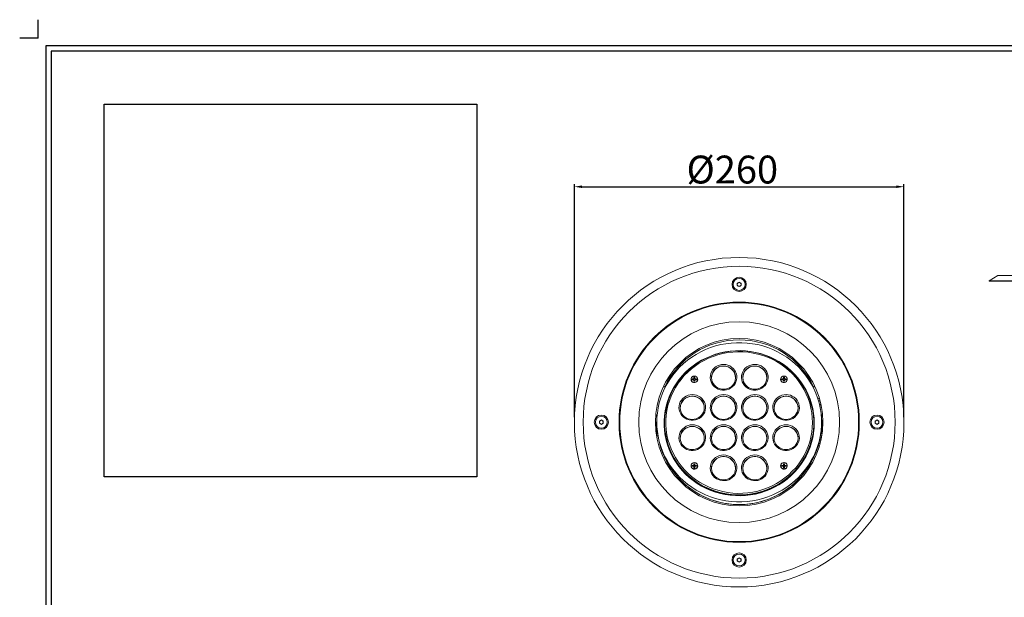
# Model space of a CAD drawing. Units: millimetres. Extents: x 59 to 1461, y 46 to 865.
# Drawn here: x 59 to 835, y 409 to 865 of the extents above; entities that cross this region are included whole.
import ezdxf

# ---------------------------------------------------------------- set-up
doc = ezdxf.new("R2010")
doc.units = ezdxf.units.MM
doc.header["$PDSIZE"] = 5
doc.layers.add('10', color=7, linetype='Continuous')
doc.layers.add('치수선', color=7, linetype='Continuous')
doc.dimstyles.new('201-250', dxfattribs={"dimtxt": 22, "dimasz": 6, "dimexe": 2, "dimexo": 4, "dimgap": 2, "dimtad": 1, "dimdec": 1, "dimdsep": 46, "dimtxsty": 'Standard', "dimcen": 2.5, "dimclrd": 5, "dimclre": 5, "dimclrt": 5, "dimadec": 0, "dimazin": 0, "dimtfac": 1, "dimtdec": 1, "dimtmove": 0, "dimatfit": 3, "dimfxl": 1, "dimarcsym": 0})

# ---------------------------------------------------------------- blocks, each defined once
blk = doc.blocks.new('*D206')
at = {"layer": '10', "color": 5, "lineweight": -2, "transparency": 16777216}
for p, q in [((496.26, 551.19), (496.26, 735)), ((502.26, 733), (750.26, 733)), ((756.26, 551.19), (756.26, 735))]:
    blk.add_line(p, q, dxfattribs=at)
at = {"layer": '10', "color": 5, "transparency": 16777216}
for points in [[(502.26, 734), (502.26, 732), (496.26, 733)], [(750.26, 734), (750.26, 732), (756.26, 733)]]:
    blk.add_solid(points, dxfattribs=at)
at = {"layer": 'Defpoints', "color": 0, "transparency": 16777216}
for p in [(756.26, 733), (496.26, 547.19), (756.26, 547.19)]:
    blk.add_point(p, dxfattribs=at)
at = {"layer": '10', "color": 5, "transparency": 16777216, "insert": (620.84, 757.56), "char_height": 22, "attachment_point": 2}
blk.add_mtext('%%c260', dxfattribs=at)

msp = doc.modelspace()

# ---------------------------------------------------------------- linework, layer by layer
at = {"color": 7, "linetype": 'Continuous', "lineweight": 15}
for p, q in [((830.41, 662.85), (823.49, 658.85)), ((830.41, 662.85), (1076.56, 662.85)), ((624.76, 656.8), (626.26, 657.67)), ((624.76, 655.07), (624.76, 656.8)), ((626.26, 654.2), (624.76, 655.07)), ((626.26, 657.67), (627.76, 656.8)), ((627.76, 655.07), (626.26, 654.2)), ((627.76, 656.8), (627.76, 655.07)), ((823.49, 658.85), (823.49, 658.35)), ((1083.49, 658.85), (823.49, 658.85)), ((1083.49, 658.35), (823.49, 658.35)), ((567.6, 575.19), (566.49, 575.19)), ((588.3, 581.05), (588.3, 581.04)), ((589.3, 580.74), (589.3, 581.36)), ((589.3, 581.36), (590.28, 581.36)), ((589.78, 581.15), (589.3, 581.36)), ((590.28, 580.74), (589.3, 580.74)), ((589.78, 580.74), (589.78, 581.15)), ((589.78, 581.15), (590.28, 581.15)), ((590.58, 582.6), (591.22, 582.6)), ((590.58, 581.65), (590.58, 582.6)), ((590.58, 581.92), (591.22, 581.92)), ((590.58, 581.65), (590.58, 581.44)), ((590.58, 579.51), (590.58, 580.45)), ((591.22, 579.75), (590.58, 579.75)), ((591.22, 579.51), (590.58, 579.51)), ((591.22, 582.6), (591.22, 581.65)), ((591.22, 581.44), (591.22, 581.65)), ((591.22, 580.45), (591.22, 579.51)), ((591.52, 581.36), (592.5, 581.36)), ((591.52, 581.15), (592.03, 581.15)), ((592.5, 580.74), (591.52, 580.74)), ((592.03, 581.15), (592.5, 581.36)), ((592.03, 581.15), (592.03, 580.74)), ((592.5, 581.36), (592.5, 580.74)), ((593.5, 581.04), (593.5, 581.05)), ((659.01, 581.05), (659.01, 581.04)), ((660.01, 580.74), (660.01, 581.36)), ((660.01, 581.36), (660.99, 581.36)), ((660.49, 581.15), (660.01, 581.36)), ((660.99, 580.74), (660.01, 580.74)), ((660.49, 580.74), (660.49, 581.15)), ((660.49, 581.15), (660.99, 581.15)), ((661.29, 582.6), (661.93, 582.6)), ((661.29, 581.65), (661.29, 582.6)), ((661.29, 581.92), (661.93, 581.92)), ((661.29, 581.65), (661.29, 581.44)), ((661.29, 579.51), (661.29, 580.45)), ((661.93, 579.75), (661.29, 579.75)), ((661.93, 579.51), (661.29, 579.51)), ((661.93, 582.6), (661.93, 581.65)), ((661.93, 581.44), (661.93, 581.65)), ((661.93, 580.45), (661.93, 579.51)), ((662.23, 581.36), (663.21, 581.36)), ((662.23, 581.15), (662.74, 581.15)), ((663.21, 580.74), (662.23, 580.74)), ((662.74, 581.15), (663.21, 581.36)), ((662.74, 581.15), (662.74, 580.74)), ((663.21, 581.36), (663.21, 580.74)), ((664.21, 581.04), (664.21, 581.05)), ((686.03, 575.19), (684.92, 575.19)), ((561.09, 552.86), (560.5, 552.86)), ((561.57, 553.32), (561.41, 551.77)), ((691.1, 551.77), (690.95, 553.32)), ((691.42, 552.86), (692.01, 552.86)), ((516.01, 548.05), (517.51, 548.92)), ((516.01, 546.32), (516.01, 548.05)), ((517.51, 545.45), (516.01, 546.32)), ((517.51, 548.92), (519.01, 548.05)), ((519.01, 546.32), (517.51, 545.45)), ((519.01, 548.05), (519.01, 546.32)), ((567.41, 546.64), (567.41, 546.51)), ((567.44, 544.77), (567.41, 543.02)), ((685.1, 546.51), (685.1, 546.64)), ((733.51, 548.05), (735.01, 548.92)), ((733.51, 546.32), (733.51, 548.05)), ((735.01, 545.45), (733.51, 546.32)), ((735.01, 548.92), (736.51, 548.05)), ((736.51, 546.32), (735.01, 545.45)), ((736.51, 548.05), (736.51, 546.32)), ((560.85, 538.37), (561.09, 538.37)), ((561.15, 536.39), (562.16, 536.39)), ((561.54, 538.27), (561.55, 538.22)), ((561.55, 538.22), (561.69, 539.94)), ((561.63, 538.22), (561.55, 538.22)), ((561.88, 538.22), (561.63, 538.22)), ((567.41, 543.02), (567.41, 542.5)), ((567.41, 542.25), (567.41, 542.01)), ((567.41, 542.01), (567.52, 538.63)), ((685.1, 542.5), (685.1, 543.02)), ((690.36, 536.39), (691.37, 536.39)), ((690.88, 538.22), (690.64, 538.22)), ((690.97, 538.22), (690.82, 539.94)), ((690.97, 538.22), (690.88, 538.22)), ((690.97, 538.22), (690.97, 538.27)), ((691.67, 538.37), (691.42, 538.37)), ((688.54, 528.57), (689.51, 528.44)), ((689.09, 530.55), (689.51, 530.49)), ((566.49, 519.19), (567.6, 519.19)), ((588.3, 512.75), (588.3, 512.74)), ((589.3, 512.44), (589.3, 513.06)), ((589.3, 513.06), (590.28, 513.06)), ((589.78, 512.85), (589.3, 513.06)), ((589.78, 512.44), (589.78, 512.85)), ((589.78, 512.85), (590.28, 512.85)), ((590.58, 514.3), (591.22, 514.3)), ((590.58, 513.35), (590.58, 514.3)), ((590.58, 513.62), (591.22, 513.62)), ((590.58, 513.35), (590.58, 513.14)), ((591.22, 514.3), (591.22, 513.35)), ((591.22, 513.14), (591.22, 513.35)), ((591.52, 513.06), (592.5, 513.06)), ((591.52, 512.85), (592.03, 512.85)), ((592.03, 512.85), (592.5, 513.06)), ((592.03, 512.85), (592.03, 512.44)), ((592.5, 513.06), (592.5, 512.44)), ((593.5, 512.74), (593.5, 512.75)), ((659.01, 512.75), (659.01, 512.74)), ((660.01, 512.44), (660.01, 513.06)), ((660.01, 513.06), (660.99, 513.06)), ((660.49, 512.85), (660.01, 513.06)), ((660.49, 512.44), (660.49, 512.85)), ((660.49, 512.85), (660.99, 512.85)), ((661.29, 514.3), (661.93, 514.3)), ((661.29, 513.35), (661.29, 514.3)), ((661.29, 513.62), (661.93, 513.62)), ((661.29, 513.35), (661.29, 513.14)), ((661.93, 514.3), (661.93, 513.35)), ((661.93, 513.14), (661.93, 513.35)), ((662.23, 513.06), (663.21, 513.06)), ((662.23, 512.85), (662.74, 512.85)), ((662.74, 512.85), (663.21, 513.06)), ((662.74, 512.85), (662.74, 512.44)), ((663.21, 513.06), (663.21, 512.44)), ((664.21, 512.74), (664.21, 512.75)), ((684.92, 519.19), (686.03, 519.19)), ((590.28, 512.44), (589.3, 512.44)), ((590.58, 511.2), (590.58, 512.15)), ((591.22, 511.45), (590.58, 511.45)), ((591.22, 511.2), (590.58, 511.2)), ((591.22, 512.15), (591.22, 511.2)), ((592.5, 512.44), (591.52, 512.44)), ((660.99, 512.44), (660.01, 512.44)), ((661.29, 511.2), (661.29, 512.15)), ((661.93, 511.45), (661.29, 511.45)), ((661.93, 511.2), (661.29, 511.2)), ((661.93, 512.15), (661.93, 511.2)), ((663.21, 512.44), (662.23, 512.44)), ((624.76, 439.3), (626.26, 440.17)), ((624.76, 437.57), (624.76, 439.3)), ((626.26, 436.71), (624.76, 437.57)), ((626.26, 440.17), (627.76, 439.3)), ((627.76, 437.57), (626.26, 436.71)), ((627.76, 439.3), (627.76, 437.57))]:
    msp.add_line(p, q, dxfattribs=at)
at = {"color": 7, "linetype": 'Continuous', "lineweight": 15, "flags": 128}
for points in [[(690.82, 554.43), (690.2, 558.44), (689.32, 562.41), (688.17, 566.32), (686.76, 570.14), (685.09, 573.87), (683.19, 577.49), (681.04, 580.98), (678.66, 584.33), (676.07, 587.52), (673.27, 590.55), (670.27, 593.39), (667.08, 596.04), (663.73, 598.49), (660.22, 600.72), (656.56, 602.73), (652.78, 604.5), (648.89, 606.04), (644.91, 607.33), (640.85, 608.37), (636.72, 609.15), (632.55, 609.68), (628.36, 609.94), (624.16, 609.94), (619.96, 609.68), (615.79, 609.15), (611.67, 608.37), (607.61, 607.33), (603.62, 606.04), (599.73, 604.5), (595.95, 602.73), (592.3, 600.72), (588.79, 598.49), (585.43, 596.04), (582.25, 593.39), (579.25, 590.55), (576.45, 587.52), (573.85, 584.33), (571.48, 580.98), (569.33, 577.49), (567.42, 573.87), (565.76, 570.14), (564.35, 566.32), (563.2, 562.41), (562.31, 558.44), (561.69, 554.43)], [(685.55, 546.41), (685.41, 550.28), (685.01, 554.12), (684.34, 557.94), (683.4, 561.7), (682.2, 565.39), (680.74, 568.99), (679.04, 572.5), (677.1, 575.88), (674.92, 579.13), (672.52, 582.22), (669.92, 585.16), (667.11, 587.92), (664.11, 590.49), (660.95, 592.86), (657.62, 595.01), (654.15, 596.95), (650.56, 598.65), (646.85, 600.12), (643.05, 601.34), (639.17, 602.31), (635.24, 603.02), (631.26, 603.48), (627.26, 603.67), (623.25, 603.61), (619.26, 603.28), (615.31, 602.69), (611.4, 601.85), (607.56, 600.76), (603.8, 599.41), (600.15, 597.83), (596.61, 596.01), (593.21, 593.96), (589.97, 591.7), (586.88, 589.23), (583.98, 586.56), (581.27, 583.71), (578.77, 580.7), (576.48, 577.52), (574.42, 574.2), (572.59, 570.76), (571.01, 567.2), (569.69, 563.55), (568.62, 559.83), (567.81, 556.04), (567.27, 552.2), (567, 548.34), (567, 544.47), (567.27, 540.61), (567.81, 536.78), (568.62, 532.99), (569.69, 529.26), (571.01, 525.61), (572.59, 522.06), (574.42, 518.61), (576.48, 515.3), (578.77, 512.12), (581.27, 509.1), (583.98, 506.26), (586.88, 503.59), (589.97, 501.12), (593.21, 498.86), (596.61, 496.81), (600.15, 494.99), (603.8, 493.4), (607.56, 492.06), (611.4, 490.97), (615.31, 490.12), (619.26, 489.54), (623.25, 489.21), (627.26, 489.15), (631.26, 489.34), (635.24, 489.8), (639.17, 490.51), (643.05, 491.48), (646.85, 492.7), (650.56, 494.17), (654.15, 495.87), (657.62, 497.81), (660.95, 499.96), (664.11, 502.33), (667.11, 504.9), (669.92, 507.66), (672.52, 510.59), (674.92, 513.69), (677.1, 516.94), (679.04, 520.32), (680.74, 523.82), (682.2, 527.43), (683.4, 531.12), (684.34, 534.88), (685.01, 538.69), (685.41, 542.54), (685.55, 546.41)], [(567.45, 544.7), (567.45, 548.58), (567.72, 552.45), (568.27, 556.29), (569.08, 560.1), (570.17, 563.83), (571.51, 567.49), (573.11, 571.05), (574.96, 574.5), (577.05, 577.81), (579.37, 580.98), (581.9, 583.99), (584.64, 586.83), (587.58, 589.48), (590.7, 591.93), (593.98, 594.17), (597.41, 596.19), (600.98, 597.97), (604.67, 599.52), (608.45, 600.82), (612.32, 601.87), (616.25, 602.66), (620.23, 603.18), (624.24, 603.45), (628.26, 603.45), (632.27, 603.19), (636.25, 602.66), (640.19, 601.87), (644.06, 600.82), (647.84, 599.52), (651.53, 597.98), (655.09, 596.19), (658.53, 594.17), (661.81, 591.94), (664.93, 589.49), (667.87, 586.84), (670.61, 584), (673.14, 580.99), (675.46, 577.82), (677.55, 574.5), (679.4, 571.06), (681, 567.5), (682.35, 563.84), (683.43, 560.1), (684.25, 556.3), (684.8, 552.46), (685.07, 548.59), (685.07, 544.71), (684.8, 540.83), (684.25, 536.99), (683.43, 533.19), (682.35, 529.45), (681, 525.79), (679.4, 522.23), (677.55, 518.79), (675.47, 515.47), (673.15, 512.3), (670.61, 509.29), (667.87, 506.45), (664.94, 503.8), (661.82, 501.35), (658.54, 499.11), (655.1, 497.1), (651.54, 495.31), (647.85, 493.77), (644.06, 492.47), (640.2, 491.42), (636.26, 490.63), (632.28, 490.1), (628.27, 489.83), (624.25, 489.83), (620.25, 490.1), (616.26, 490.63), (612.33, 491.42), (608.46, 492.46), (604.67, 493.76), (600.99, 495.31), (597.42, 497.09), (593.99, 499.11), (590.7, 501.35), (587.59, 503.8), (584.65, 506.45), (581.91, 509.28), (579.37, 512.29), (577.05, 515.46), (574.97, 518.78), (573.12, 522.23), (571.52, 525.78), (570.17, 529.44), (569.09, 533.18), (568.27, 536.98), (567.72, 540.82), (567.45, 544.7)], [(568.45, 544.99), (568.72, 541.14), (569.27, 537.32), (570.09, 533.54), (571.18, 529.83), (572.53, 526.2), (574.13, 522.67), (575.99, 519.26), (578.08, 515.97), (580.41, 512.83), (582.95, 509.86), (585.7, 507.06), (588.64, 504.45), (591.76, 502.05), (595.05, 499.86), (598.48, 497.89), (602.05, 496.15), (605.73, 494.66), (609.51, 493.42), (613.37, 492.43), (617.29, 491.7), (621.26, 491.23), (625.24, 491.03), (629.24, 491.1), (633.21, 491.43), (637.16, 492.03), (641.05, 492.88), (644.88, 494), (648.61, 495.37), (652.24, 496.98), (655.74, 498.83), (659.1, 500.91), (662.31, 503.21), (665.35, 505.71), (668.2, 508.42), (670.84, 511.3), (673.28, 514.36), (675.49, 517.57), (677.47, 520.92), (679.2, 524.39), (680.69, 527.98), (681.91, 531.65), (682.86, 535.39), (683.55, 539.19), (683.97, 543.03), (684.1, 546.88), (683.97, 550.74), (683.56, 554.58), (682.87, 558.38), (681.92, 562.12), (680.7, 565.79), (679.22, 569.38), (677.49, 572.85), (675.51, 576.21), (673.3, 579.42), (670.87, 582.48), (668.22, 585.36), (665.37, 588.07), (662.34, 590.58), (659.13, 592.88), (655.77, 594.96), (652.27, 596.81), (648.64, 598.42), (644.91, 599.79), (641.09, 600.91), (637.19, 601.77), (633.25, 602.37), (629.27, 602.7), (625.28, 602.77), (621.29, 602.57), (617.32, 602.11), (613.4, 601.38), (609.54, 600.39), (605.76, 599.15), (602.08, 597.66), (598.51, 595.93), (595.07, 593.96), (591.79, 591.77), (588.66, 589.37), (585.72, 586.76), (582.97, 583.97), (580.43, 580.99), (578.1, 577.86), (576, 574.57), (574.15, 571.16), (572.54, 567.63), (571.19, 564), (570.1, 560.29), (569.27, 556.51), (568.72, 552.69), (568.45, 548.85), (568.45, 544.99)], [(603.43, 582.29), (603.51, 583.92), (603.86, 585.52), (604.47, 587.04), (605.32, 588.45), (606.4, 589.71), (607.67, 590.78), (609.1, 591.65), (610.66, 592.28), (612.3, 592.66), (613.99, 592.78), (615.67, 592.64), (617.31, 592.24), (618.86, 591.59), (620.28, 590.71), (621.54, 589.62), (622.6, 588.35), (623.44, 586.93), (624.03, 585.4), (624.36, 583.8), (624.41, 582.17), (624.2, 580.55), (623.72, 578.99), (622.99, 577.51), (622.02, 576.18), (620.84, 575.01), (619.48, 574.03), (617.98, 573.28), (616.38, 572.78), (614.71, 572.52), (613.02, 572.53), (611.35, 572.81), (609.75, 573.33), (608.26, 574.1), (606.92, 575.09), (605.75, 576.27), (604.8, 577.62), (604.09, 579.1), (603.62, 580.67), (603.43, 582.29)], [(604.43, 582.07), (604.62, 580.52), (605.08, 579.03), (605.79, 577.63), (606.74, 576.37), (607.9, 575.29), (609.22, 574.41), (610.69, 573.75), (612.24, 573.35), (613.85, 573.2), (615.45, 573.32), (617.02, 573.7), (618.49, 574.33), (619.83, 575.19), (621, 576.26), (621.97, 577.5), (622.71, 578.89), (623.2, 580.37), (623.41, 581.92), (623.36, 583.47), (623.03, 584.99), (622.44, 586.44), (621.61, 587.78), (620.55, 588.95), (619.31, 589.94), (617.91, 590.71), (616.39, 591.24), (614.81, 591.52), (613.2, 591.53), (611.61, 591.28), (610.08, 590.77), (608.67, 590.02), (607.41, 589.06), (606.33, 587.9), (605.48, 586.58), (604.86, 585.14), (604.51, 583.62), (604.43, 582.07)], [(628.1, 582.29), (628.18, 583.92), (628.52, 585.52), (629.13, 587.04), (629.99, 588.45), (631.06, 589.71), (632.33, 590.78), (633.77, 591.65), (635.33, 592.28), (636.97, 592.66), (638.65, 592.78), (640.34, 592.64), (641.98, 592.24), (643.53, 591.59), (644.95, 590.71), (646.21, 589.62), (647.27, 588.35), (648.1, 586.93), (648.69, 585.4), (649.02, 583.8), (649.08, 582.17), (648.87, 580.55), (648.39, 578.99), (647.65, 577.51), (646.68, 576.18), (645.51, 575.01), (644.15, 574.03), (642.65, 573.28), (641.04, 572.78), (639.37, 572.52), (637.68, 572.53), (636.02, 572.81), (634.42, 573.33), (632.93, 574.1), (631.58, 575.09), (630.42, 576.27), (629.47, 577.62), (628.75, 579.1), (628.29, 580.67), (628.1, 582.29)], [(629.1, 582.07), (629.29, 580.52), (629.75, 579.03), (630.46, 577.63), (631.41, 576.37), (632.56, 575.29), (633.89, 574.41), (635.35, 573.75), (636.91, 573.35), (638.51, 573.2), (640.12, 573.32), (641.68, 573.7), (643.16, 574.33), (644.5, 575.19), (645.67, 576.26), (646.64, 577.5), (647.38, 578.89), (647.86, 580.37), (648.08, 581.92), (648.02, 583.47), (647.7, 584.99), (647.11, 586.44), (646.28, 587.78), (645.22, 588.95), (643.98, 589.94), (642.58, 590.71), (641.06, 591.24), (639.47, 591.52), (637.86, 591.53), (636.27, 591.28), (634.75, 590.77), (633.34, 590.02), (632.07, 589.06), (631, 587.9), (630.14, 586.58), (629.53, 585.14), (629.18, 583.62), (629.1, 582.07)], [(588.25, 580.96), (588.37, 581.8), (588.76, 582.55), (589.38, 583.15), (590.16, 583.51), (591.03, 583.61), (591.88, 583.43), (592.63, 582.99), (593.19, 582.35), (593.5, 581.56), (593.53, 580.72), (593.28, 579.91), (592.76, 579.23), (592.05, 578.74), (591.21, 578.51), (590.34, 578.55), (589.53, 578.86), (588.87, 579.41), (588.43, 580.14), (588.25, 580.96)], [(590.9, 583.56), (591.75, 583.43), (592.5, 583.03), (593.08, 582.43), (593.42, 581.67), (593.49, 580.84), (593.28, 580.04), (592.82, 579.35), (592.14, 578.84), (591.33, 578.57), (590.47, 578.57), (589.67, 578.84), (588.99, 579.35), (588.52, 580.04), (588.31, 580.84), (588.38, 581.67), (588.73, 582.43), (589.31, 583.03), (590.06, 583.43), (590.9, 583.56)], [(658.96, 580.96), (659.08, 581.8), (659.47, 582.55), (660.09, 583.15), (660.88, 583.51), (661.74, 583.61), (662.59, 583.43), (663.34, 582.99), (663.9, 582.35), (664.21, 581.56), (664.24, 580.72), (663.99, 579.91), (663.47, 579.23), (662.76, 578.74), (661.92, 578.51), (661.05, 578.55), (660.24, 578.86), (659.58, 579.41), (659.14, 580.14), (658.96, 580.96)], [(661.61, 583.56), (662.46, 583.43), (663.21, 583.03), (663.79, 582.43), (664.13, 581.67), (664.2, 580.84), (663.99, 580.04), (663.53, 579.35), (662.85, 578.84), (662.04, 578.57), (661.19, 578.57), (660.38, 578.84), (659.7, 579.35), (659.23, 580.04), (659.02, 580.84), (659.09, 581.67), (659.44, 582.43), (660.02, 583.03), (660.77, 583.43), (661.61, 583.56)], [(567.98, 574.99), (567.69, 575.08), (567.6, 575.19)], [(684.92, 575.19), (684.83, 575.08), (684.54, 574.99)], [(578.77, 558.47), (578.84, 560.1), (579.19, 561.69), (579.8, 563.22), (580.65, 564.63), (581.73, 565.88), (583, 566.96), (584.44, 567.82), (585.99, 568.45), (587.64, 568.83), (589.32, 568.96), (591.01, 568.81), (592.64, 568.41), (594.2, 567.77), (595.62, 566.88), (596.88, 565.79), (597.94, 564.52), (598.77, 563.11), (599.36, 561.58), (599.69, 559.98), (599.75, 558.34), (599.53, 556.72), (599.05, 555.16), (598.32, 553.69), (597.35, 552.35), (596.17, 551.18), (594.82, 550.21), (593.32, 549.46), (591.71, 548.95), (590.04, 548.7), (588.35, 548.71), (586.69, 548.98), (585.09, 549.51), (583.59, 550.27), (582.25, 551.26), (581.09, 552.45), (580.13, 553.8), (579.42, 555.27), (578.96, 556.84), (578.77, 558.47)], [(579.76, 558.24), (579.96, 556.7), (580.42, 555.2), (581.13, 553.81), (582.08, 552.55), (583.23, 551.46), (584.56, 550.58), (586.02, 549.93), (587.58, 549.52), (589.18, 549.38), (590.79, 549.5), (592.35, 549.88), (593.82, 550.51), (595.17, 551.37), (596.34, 552.44), (597.31, 553.68), (598.04, 555.06), (598.53, 556.55), (598.75, 558.09), (598.69, 559.65), (598.37, 561.17), (597.78, 562.62), (596.94, 563.95), (595.89, 565.13), (594.64, 566.11), (593.24, 566.88), (591.73, 567.42), (590.14, 567.69), (588.53, 567.7), (586.94, 567.45), (585.42, 566.95), (584, 566.2), (582.74, 565.23), (581.67, 564.07), (580.81, 562.75), (580.2, 561.31), (579.85, 559.79), (579.76, 558.24)], [(603.43, 558.47), (603.51, 560.1), (603.86, 561.69), (604.47, 563.22), (605.32, 564.63), (606.4, 565.88), (607.67, 566.96), (609.1, 567.82), (610.66, 568.45), (612.3, 568.83), (613.99, 568.96), (615.67, 568.81), (617.31, 568.41), (618.86, 567.77), (620.28, 566.88), (621.54, 565.79), (622.6, 564.52), (623.44, 563.11), (624.03, 561.58), (624.36, 559.98), (624.41, 558.34), (624.2, 556.72), (623.72, 555.16), (622.99, 553.69), (622.02, 552.35), (620.84, 551.18), (619.48, 550.21), (617.98, 549.46), (616.38, 548.95), (614.71, 548.7), (613.02, 548.71), (611.35, 548.98), (609.75, 549.51), (608.26, 550.27), (606.92, 551.26), (605.75, 552.45), (604.8, 553.8), (604.09, 555.27), (603.62, 556.84), (603.43, 558.47)], [(604.43, 558.24), (604.62, 556.7), (605.08, 555.2), (605.79, 553.81), (606.74, 552.55), (607.9, 551.46), (609.22, 550.58), (610.69, 549.93), (612.24, 549.52), (613.85, 549.38), (615.45, 549.5), (617.02, 549.88), (618.49, 550.51), (619.83, 551.37), (621, 552.44), (621.97, 553.68), (622.71, 555.06), (623.2, 556.55), (623.41, 558.09), (623.36, 559.65), (623.03, 561.17), (622.44, 562.62), (621.61, 563.95), (620.55, 565.13), (619.31, 566.11), (617.91, 566.88), (616.39, 567.42), (614.81, 567.69), (613.2, 567.7), (611.61, 567.45), (610.08, 566.95), (608.67, 566.2), (607.41, 565.23), (606.33, 564.07), (605.48, 562.75), (604.86, 561.31), (604.51, 559.79), (604.43, 558.24)], [(628.1, 558.47), (628.18, 560.1), (628.52, 561.69), (629.13, 563.22), (629.99, 564.63), (631.06, 565.88), (632.33, 566.96), (633.77, 567.82), (635.33, 568.45), (636.97, 568.83), (638.65, 568.96), (640.34, 568.81), (641.98, 568.41), (643.53, 567.77), (644.95, 566.88), (646.21, 565.79), (647.27, 564.52), (648.1, 563.11), (648.69, 561.58), (649.02, 559.98), (649.08, 558.34), (648.87, 556.72), (648.39, 555.16), (647.65, 553.69), (646.68, 552.35), (645.51, 551.18), (644.15, 550.21), (642.65, 549.46), (641.04, 548.95), (639.37, 548.7), (637.68, 548.71), (636.02, 548.98), (634.42, 549.51), (632.93, 550.27), (631.58, 551.26), (630.42, 552.45), (629.47, 553.8), (628.75, 555.27), (628.29, 556.84), (628.1, 558.47)], [(629.1, 558.24), (629.29, 556.7), (629.75, 555.2), (630.46, 553.81), (631.41, 552.55), (632.56, 551.46), (633.89, 550.58), (635.35, 549.93), (636.91, 549.52), (638.51, 549.38), (640.12, 549.5), (641.68, 549.88), (643.16, 550.51), (644.5, 551.37), (645.67, 552.44), (646.64, 553.68), (647.38, 555.06), (647.86, 556.55), (648.08, 558.09), (648.02, 559.65), (647.7, 561.17), (647.11, 562.62), (646.28, 563.95), (645.22, 565.13), (643.98, 566.11), (642.58, 566.88), (641.06, 567.42), (639.47, 567.69), (637.86, 567.7), (636.27, 567.45), (634.75, 566.95), (633.34, 566.2), (632.07, 565.23), (631, 564.07), (630.14, 562.75), (629.53, 561.31), (629.18, 559.79), (629.1, 558.24)], [(652.76, 558.47), (652.84, 560.1), (653.19, 561.69), (653.8, 563.22), (654.65, 564.63), (655.73, 565.88), (657, 566.96), (658.43, 567.82), (659.99, 568.45), (661.64, 568.83), (663.32, 568.96), (665, 568.81), (666.64, 568.41), (668.19, 567.77), (669.62, 566.88), (670.87, 565.79), (671.93, 564.52), (672.77, 563.11), (673.36, 561.58), (673.69, 559.98), (673.75, 558.34), (673.53, 556.72), (673.05, 555.16), (672.32, 553.69), (671.35, 552.35), (670.17, 551.18), (668.81, 550.21), (667.31, 549.46), (665.71, 548.95), (664.04, 548.7), (662.35, 548.71), (660.68, 548.98), (659.08, 549.51), (657.59, 550.27), (656.25, 551.26), (655.08, 552.45), (654.13, 553.8), (653.42, 555.27), (652.96, 556.84), (652.76, 558.47)], [(653.76, 558.24), (653.95, 556.7), (654.41, 555.2), (655.13, 553.81), (656.07, 552.55), (657.23, 551.46), (658.56, 550.58), (660.02, 549.93), (661.57, 549.52), (663.18, 549.38), (664.79, 549.5), (666.35, 549.88), (667.82, 550.51), (669.16, 551.37), (670.34, 552.44), (671.31, 553.68), (672.04, 555.06), (672.53, 556.55), (672.74, 558.09), (672.69, 559.65), (672.36, 561.17), (671.77, 562.62), (670.94, 563.95), (669.89, 565.13), (668.64, 566.11), (667.24, 566.88), (665.73, 567.42), (664.14, 567.69), (662.53, 567.7), (660.94, 567.45), (659.41, 566.95), (658, 566.2), (656.74, 565.23), (655.67, 564.07), (654.81, 562.75), (654.2, 561.31), (653.84, 559.79), (653.76, 558.24)], [(690.09, 563.98), (689.51, 564.09), (688.89, 563.97)], [(690.1, 558.99), (690.49, 559.08), (691.13, 559.33)], [(567.41, 546.51), (567.45, 544.57), (567.72, 540.69), (568.27, 536.85), (569.09, 533.05), (570.17, 529.31), (571.52, 525.66), (573.12, 522.1), (574.97, 518.65), (577.05, 515.33), (579.37, 512.16), (581.91, 509.15), (584.65, 506.32), (587.59, 503.67), (590.7, 501.22), (593.99, 498.98), (597.42, 496.96), (600.99, 495.18), (604.67, 493.63), (608.46, 492.33), (612.33, 491.29), (616.26, 490.5), (620.25, 489.97), (624.25, 489.7), (628.27, 489.7), (632.28, 489.97), (636.26, 490.5), (640.2, 491.29), (644.06, 492.34), (647.85, 493.64), (651.54, 495.18), (655.1, 496.97), (658.54, 498.99), (661.82, 501.22), (664.94, 503.67), (667.87, 506.32), (670.61, 509.16), (673.15, 512.17), (675.47, 515.34), (677.55, 518.66), (679.4, 522.1), (681, 525.66), (682.35, 529.32), (683.43, 533.06), (684.25, 536.86), (684.8, 540.7), (685.07, 544.58), (685.1, 546.51)], [(578.77, 534.64), (578.84, 536.27), (579.19, 537.87), (579.8, 539.39), (580.65, 540.8), (581.73, 542.06), (583, 543.13), (584.44, 544), (585.99, 544.63), (587.64, 545.01), (589.32, 545.13), (591.01, 544.99), (592.64, 544.59), (594.2, 543.94), (595.62, 543.06), (596.88, 541.97), (597.94, 540.7), (598.77, 539.28), (599.36, 537.75), (599.69, 536.15), (599.75, 534.52), (599.53, 532.9), (599.05, 531.33), (598.32, 529.86), (597.35, 528.53), (596.17, 527.36), (594.82, 526.38), (593.32, 525.63), (591.71, 525.13), (590.04, 524.87), (588.35, 524.88), (586.69, 525.16), (585.09, 525.68), (583.59, 526.45), (582.25, 527.44), (581.09, 528.62), (580.13, 529.97), (579.42, 531.45), (578.96, 533.02), (578.77, 534.64)], [(579.76, 534.42), (579.96, 532.87), (580.42, 531.38), (581.13, 529.98), (582.08, 528.72), (583.23, 527.64), (584.56, 526.76), (586.02, 526.1), (587.58, 525.7), (589.18, 525.55), (590.79, 525.67), (592.35, 526.05), (593.82, 526.68), (595.17, 527.54), (596.34, 528.61), (597.31, 529.85), (598.04, 531.24), (598.53, 532.72), (598.75, 534.26), (598.69, 535.82), (598.37, 537.34), (597.78, 538.79), (596.94, 540.13), (595.89, 541.3), (594.64, 542.29), (593.24, 543.06), (591.73, 543.59), (590.14, 543.87), (588.53, 543.88), (586.94, 543.63), (585.42, 543.12), (584, 542.37), (582.74, 541.41), (581.67, 540.25), (580.81, 538.93), (580.2, 537.49), (579.85, 535.97), (579.76, 534.42)], [(603.43, 534.64), (603.51, 536.27), (603.86, 537.87), (604.47, 539.39), (605.32, 540.8), (606.4, 542.06), (607.67, 543.13), (609.1, 544), (610.66, 544.63), (612.3, 545.01), (613.99, 545.13), (615.67, 544.99), (617.31, 544.59), (618.86, 543.94), (620.28, 543.06), (621.54, 541.97), (622.6, 540.7), (623.44, 539.28), (624.03, 537.75), (624.36, 536.15), (624.41, 534.52), (624.2, 532.9), (623.72, 531.33), (622.99, 529.86), (622.02, 528.53), (620.84, 527.36), (619.48, 526.38), (617.98, 525.63), (616.38, 525.13), (614.71, 524.87), (613.02, 524.88), (611.35, 525.16), (609.75, 525.68), (608.26, 526.45), (606.92, 527.44), (605.75, 528.62), (604.8, 529.97), (604.09, 531.45), (603.62, 533.02), (603.43, 534.64)], [(604.43, 534.42), (604.62, 532.87), (605.08, 531.38), (605.79, 529.98), (606.74, 528.72), (607.9, 527.64), (609.22, 526.76), (610.69, 526.1), (612.24, 525.7), (613.85, 525.55), (615.45, 525.67), (617.02, 526.05), (618.49, 526.68), (619.83, 527.54), (621, 528.61), (621.97, 529.85), (622.71, 531.24), (623.2, 532.72), (623.41, 534.26), (623.36, 535.82), (623.03, 537.34), (622.44, 538.79), (621.61, 540.13), (620.55, 541.3), (619.31, 542.29), (617.91, 543.06), (616.39, 543.59), (614.81, 543.87), (613.2, 543.88), (611.61, 543.63), (610.08, 543.12), (608.67, 542.37), (607.41, 541.41), (606.33, 540.25), (605.48, 538.93), (604.86, 537.49), (604.51, 535.97), (604.43, 534.42)], [(628.1, 534.64), (628.18, 536.27), (628.52, 537.87), (629.13, 539.39), (629.99, 540.8), (631.06, 542.06), (632.33, 543.13), (633.77, 544), (635.33, 544.63), (636.97, 545.01), (638.65, 545.13), (640.34, 544.99), (641.98, 544.59), (643.53, 543.94), (644.95, 543.06), (646.21, 541.97), (647.27, 540.7), (648.1, 539.28), (648.69, 537.75), (649.02, 536.15), (649.08, 534.52), (648.87, 532.9), (648.39, 531.33), (647.65, 529.86), (646.68, 528.53), (645.51, 527.36), (644.15, 526.38), (642.65, 525.63), (641.04, 525.13), (639.37, 524.87), (637.68, 524.88), (636.02, 525.16), (634.42, 525.68), (632.93, 526.45), (631.58, 527.44), (630.42, 528.62), (629.47, 529.97), (628.75, 531.45), (628.29, 533.02), (628.1, 534.64)], [(629.1, 534.42), (629.29, 532.87), (629.75, 531.38), (630.46, 529.98), (631.41, 528.72), (632.56, 527.64), (633.89, 526.76), (635.35, 526.1), (636.91, 525.7), (638.51, 525.55), (640.12, 525.67), (641.68, 526.05), (643.16, 526.68), (644.5, 527.54), (645.67, 528.61), (646.64, 529.85), (647.38, 531.24), (647.86, 532.72), (648.08, 534.26), (648.02, 535.82), (647.7, 537.34), (647.11, 538.79), (646.28, 540.13), (645.22, 541.3), (643.98, 542.29), (642.58, 543.06), (641.06, 543.59), (639.47, 543.87), (637.86, 543.88), (636.27, 543.63), (634.75, 543.12), (633.34, 542.37), (632.07, 541.41), (631, 540.25), (630.14, 538.93), (629.53, 537.49), (629.18, 535.97), (629.1, 534.42)], [(652.76, 534.64), (652.84, 536.27), (653.19, 537.87), (653.8, 539.39), (654.65, 540.8), (655.73, 542.06), (657, 543.13), (658.43, 544), (659.99, 544.63), (661.64, 545.01), (663.32, 545.13), (665, 544.99), (666.64, 544.59), (668.19, 543.94), (669.62, 543.06), (670.87, 541.97), (671.93, 540.7), (672.77, 539.28), (673.36, 537.75), (673.69, 536.15), (673.75, 534.52), (673.53, 532.9), (673.05, 531.33), (672.32, 529.86), (671.35, 528.53), (670.17, 527.36), (668.81, 526.38), (667.31, 525.63), (665.71, 525.13), (664.04, 524.87), (662.35, 524.88), (660.68, 525.16), (659.08, 525.68), (657.59, 526.45), (656.25, 527.44), (655.08, 528.62), (654.13, 529.97), (653.42, 531.45), (652.96, 533.02), (652.76, 534.64)], [(653.76, 534.42), (653.95, 532.87), (654.41, 531.38), (655.13, 529.98), (656.07, 528.72), (657.23, 527.64), (658.56, 526.76), (660.02, 526.1), (661.57, 525.7), (663.18, 525.55), (664.79, 525.67), (666.35, 526.05), (667.82, 526.68), (669.16, 527.54), (670.34, 528.61), (671.31, 529.85), (672.04, 531.24), (672.53, 532.72), (672.74, 534.26), (672.69, 535.82), (672.36, 537.34), (671.77, 538.79), (670.94, 540.13), (669.89, 541.3), (668.64, 542.29), (667.24, 543.06), (665.73, 543.59), (664.14, 543.87), (662.53, 543.88), (660.94, 543.63), (659.41, 543.12), (658, 542.37), (656.74, 541.41), (655.67, 540.25), (654.81, 538.93), (654.2, 537.49), (653.84, 535.97), (653.76, 534.42)], [(561.69, 539.94), (562.31, 535.93), (563.2, 531.96), (564.35, 528.05), (565.76, 524.23), (567.42, 520.5), (569.33, 516.88), (571.48, 513.39), (573.85, 510.04), (576.45, 506.85), (579.25, 503.82), (582.25, 500.98), (585.43, 498.33), (588.79, 495.88), (592.3, 493.65), (595.95, 491.64), (599.73, 489.87), (603.62, 488.33), (607.61, 487.04), (611.67, 486), (615.79, 485.22), (619.96, 484.7), (624.16, 484.43), (628.36, 484.43), (632.55, 484.7), (636.72, 485.22), (640.85, 486), (644.91, 487.04), (648.89, 488.33), (652.78, 489.87), (656.56, 491.64), (660.22, 493.65), (663.73, 495.88), (667.08, 498.33), (670.27, 500.98), (673.27, 503.82), (676.07, 506.85), (678.66, 510.04), (681.04, 513.39), (683.19, 516.88), (685.09, 520.5), (686.76, 524.23), (688.17, 528.05), (689.32, 531.96), (690.2, 535.93), (690.82, 539.94)], [(567.41, 543.02), (567.55, 539.14), (567.69, 537.48)], [(567.41, 542.5), (567.55, 538.62), (567.58, 538.18)], [(684.93, 538.18), (684.97, 538.62), (685.1, 542.5)], [(685, 538.63), (685.1, 542.01), (685.1, 542.25)], [(689.51, 530.49), (690.06, 530.6), (690.15, 530.64)], [(691.13, 535.04), (690.49, 535.29), (690.18, 535.37)], [(603.43, 510.82), (603.51, 512.45), (603.86, 514.04), (604.47, 515.57), (605.32, 516.97), (606.4, 518.23), (607.67, 519.31), (609.1, 520.17), (610.66, 520.8), (612.3, 521.18), (613.99, 521.3), (615.67, 521.16), (617.31, 520.76), (618.86, 520.11), (620.28, 519.23), (621.54, 518.14), (622.6, 516.87), (623.44, 515.46), (624.03, 513.93), (624.36, 512.32), (624.41, 510.69), (624.2, 509.07), (623.72, 507.51), (622.99, 506.04), (622.02, 504.7), (620.84, 503.53), (619.48, 502.56), (617.98, 501.81), (616.38, 501.3), (614.71, 501.05), (613.02, 501.06), (611.35, 501.33), (609.75, 501.86), (608.26, 502.62), (606.92, 503.61), (605.75, 504.8), (604.8, 506.14), (604.09, 507.62), (603.62, 509.19), (603.43, 510.82)], [(628.1, 510.82), (628.18, 512.45), (628.52, 514.04), (629.13, 515.57), (629.99, 516.97), (631.06, 518.23), (632.33, 519.31), (633.77, 520.17), (635.33, 520.8), (636.97, 521.18), (638.65, 521.3), (640.34, 521.16), (641.98, 520.76), (643.53, 520.11), (644.95, 519.23), (646.21, 518.14), (647.27, 516.87), (648.1, 515.46), (648.69, 513.93), (649.02, 512.32), (649.08, 510.69), (648.87, 509.07), (648.39, 507.51), (647.65, 506.04), (646.68, 504.7), (645.51, 503.53), (644.15, 502.56), (642.65, 501.81), (641.04, 501.3), (639.37, 501.05), (637.68, 501.06), (636.02, 501.33), (634.42, 501.86), (632.93, 502.62), (631.58, 503.61), (630.42, 504.8), (629.47, 506.14), (628.75, 507.62), (628.29, 509.19), (628.1, 510.82)], [(588.25, 512.66), (588.37, 513.5), (588.76, 514.25), (589.38, 514.84), (590.16, 515.21), (591.03, 515.31), (591.88, 515.13), (592.63, 514.69), (593.19, 514.04), (593.5, 513.26), (593.53, 512.42), (593.28, 511.61), (592.76, 510.93), (592.05, 510.44), (591.21, 510.21), (590.34, 510.25), (589.53, 510.56), (588.87, 511.11), (588.43, 511.84), (588.25, 512.66)], [(590.9, 515.26), (591.75, 515.13), (592.5, 514.73), (593.08, 514.12), (593.42, 513.37), (593.49, 512.54), (593.28, 511.74), (592.82, 511.05), (592.14, 510.54), (591.33, 510.27), (590.47, 510.27), (589.67, 510.54), (588.99, 511.05), (588.52, 511.74), (588.31, 512.54), (588.38, 513.37), (588.73, 514.12), (589.31, 514.73), (590.06, 515.13), (590.9, 515.26)], [(604.43, 510.59), (604.62, 509.04), (605.08, 507.55), (605.79, 506.16), (606.74, 504.9), (607.9, 503.81), (609.22, 502.93), (610.69, 502.28), (612.24, 501.87), (613.85, 501.73), (615.45, 501.85), (617.02, 502.23), (618.49, 502.86), (619.83, 503.72), (621, 504.79), (621.97, 506.03), (622.71, 507.41), (623.2, 508.9), (623.41, 510.44), (623.36, 511.99), (623.03, 513.52), (622.44, 514.97), (621.61, 516.3), (620.55, 517.48), (619.31, 518.46), (617.91, 519.23), (616.39, 519.76), (614.81, 520.04), (613.2, 520.05), (611.61, 519.8), (610.08, 519.3), (608.67, 518.55), (607.41, 517.58), (606.33, 516.42), (605.48, 515.1), (604.86, 513.66), (604.51, 512.14), (604.43, 510.59)], [(629.1, 510.59), (629.29, 509.04), (629.75, 507.55), (630.46, 506.16), (631.41, 504.9), (632.56, 503.81), (633.89, 502.93), (635.35, 502.28), (636.91, 501.87), (638.51, 501.73), (640.12, 501.85), (641.68, 502.23), (643.16, 502.86), (644.5, 503.72), (645.67, 504.79), (646.64, 506.03), (647.38, 507.41), (647.86, 508.9), (648.08, 510.44), (648.02, 511.99), (647.7, 513.52), (647.11, 514.97), (646.28, 516.3), (645.22, 517.48), (643.98, 518.46), (642.58, 519.23), (641.06, 519.76), (639.47, 520.04), (637.86, 520.05), (636.27, 519.8), (634.75, 519.3), (633.34, 518.55), (632.07, 517.58), (631, 516.42), (630.14, 515.1), (629.53, 513.66), (629.18, 512.14), (629.1, 510.59)], [(658.96, 512.66), (659.08, 513.5), (659.47, 514.25), (660.09, 514.84), (660.88, 515.21), (661.74, 515.31), (662.59, 515.13), (663.34, 514.69), (663.9, 514.04), (664.21, 513.26), (664.24, 512.42), (663.99, 511.61), (663.47, 510.93), (662.76, 510.44), (661.92, 510.21), (661.05, 510.25), (660.24, 510.56), (659.58, 511.11), (659.14, 511.84), (658.96, 512.66)], [(661.61, 515.26), (662.46, 515.13), (663.21, 514.73), (663.79, 514.12), (664.13, 513.37), (664.2, 512.54), (663.99, 511.74), (663.53, 511.05), (662.85, 510.54), (662.04, 510.27), (661.19, 510.27), (660.38, 510.54), (659.7, 511.05), (659.23, 511.74), (659.02, 512.54), (659.09, 513.37), (659.44, 514.12), (660.02, 514.73), (660.77, 515.13), (661.61, 515.26)]]:
    msp.add_lwpolyline(points, dxfattribs=at)
at = {"color": 7, "linetype": 'Continuous', "lineweight": 15}
for centre, radius in [((626.26, 547.19), 130), ((626.26, 547.19), 123.07), ((626.26, 655.94), 5.6), ((626.26, 655.94), 4.72), ((626.26, 547.19), 94.79), ((626.26, 547.19), 94.25), ((626.26, 547.19), 79.25), ((626.26, 547.19), 66), ((517.51, 547.19), 5.6), ((517.51, 547.19), 4.71), ((735.01, 547.19), 5.6), ((735.01, 547.19), 4.72), ((626.26, 438.44), 5.6), ((626.26, 438.44), 4.72)]:
    msp.add_circle(centre, radius, dxfattribs=at)
for centre, radius, start, end in [((626.26, 655.94), 1.5, 120, 180), ((626.26, 655.94), 1.5, 180, 240), ((626.26, 655.94), 1.5, 60, 120), ((626.26, 655.94), 1.5, 240, 300), ((626.26, 655.94), 1.5, 0, 60), ((626.26, 655.94), 1.5, 300, 0), ((626.26, 547.19), 65, 25.51639, 154.48361), ((613.93, 582), 9.5, 1.53243, 178.46757), ((638.59, 582), 9.5, 1.53243, 178.46757), ((590.29, 581.66), 0.295, 269.02528, 358.98914), ((590.29, 581.44), 0.295, 269.02585, 358.98893), ((590.29, 580.45), 0.295, 1.01086, 90.97472), ((591.52, 581.66), 0.295, 181.01016, 270.97613), ((591.52, 581.44), 0.295, 181.01036, 270.97556), ((591.52, 580.45), 0.295, 89.02387, 178.98984), ((661, 581.66), 0.295, 269.02404, 358.99002), ((661, 581.44), 0.295, 269.02461, 358.98982), ((661, 580.45), 0.295, 1.00998, 90.97596), ((662.23, 581.66), 0.295, 181.01016, 270.97596), ((662.23, 581.44), 0.295, 181.01036, 270.97538), ((662.23, 580.45), 0.295, 89.02404, 178.98984), ((589.26, 558.17), 9.5, 1.5324, 178.4676), ((613.93, 558.17), 9.5, 1.53242, 178.46758), ((638.59, 558.17), 9.5, 1.53242, 178.46758), ((663.26, 558.17), 9.5, 1.53242, 178.46758), ((689.51, 562.44), 3.5, 89.4779, 109.23781), ((689.51, 562.44), 1.65, 277.09695, 317.63562), ((621.91, 545.62), 60.81, 174.19466, 186.94051), ((621.92, 547.19), 60.66, 173.14126, 186.85874), ((630.6, 547.19), 60.66, 353.14128, 6.85872), ((630.61, 545.62), 60.81, 353.05943, 5.8054), ((517.51, 547.19), 1.5, 120, 180), ((517.51, 547.19), 1.5, 180, 240), ((517.51, 547.19), 1.5, 60, 120), ((517.51, 547.19), 1.5, 240, 300), ((517.51, 547.19), 1.5, 0, 60), ((517.51, 547.19), 1.5, 300, 0), ((589.26, 534.35), 9.5, 1.53241, 178.46759), ((613.93, 534.35), 9.5, 1.53242, 178.46758), ((638.59, 534.35), 9.5, 1.53243, 178.46757), ((663.26, 534.35), 9.5, 1.53242, 178.46758), ((630.19, 543.02), 54.92, 354.2083, 1.8229), ((735.01, 547.19), 1.5, 120, 180), ((735.01, 547.19), 1.5, 180, 240), ((735.01, 547.19), 1.5, 60, 120), ((735.01, 547.19), 1.5, 240, 300), ((735.01, 547.19), 1.5, 0, 60), ((735.01, 547.19), 1.5, 300, 0), ((566.94, 540), 5.24, 180.62231, 186.92164), ((626.26, 547.19), 65, 186.90936, 353.09064), ((685.58, 540), 5.25, 353.07914, 359.3769), ((689.51, 531.94), 1.45, 36.58358, 79.55158), ((626.26, 547.19), 65, 205.51639, 334.48361), ((590.29, 513.35), 0.295, 269.02528, 358.98951), ((590.29, 513.14), 0.295, 269.02528, 358.98951), ((591.52, 513.35), 0.295, 181.00979, 270.97614), ((591.52, 513.14), 0.295, 181.00979, 270.97614), ((613.93, 510.52), 9.5, 1.53243, 178.46757), ((638.59, 510.52), 9.5, 1.53243, 178.46757), ((661, 513.35), 0.295, 269.02404, 358.99039), ((661, 513.14), 0.295, 269.02404, 358.99039), ((662.23, 513.35), 0.295, 181.00979, 270.97596), ((662.23, 513.14), 0.295, 181.00979, 270.97596), ((590.29, 512.15), 0.295, 1.01049, 90.97472), ((591.52, 512.15), 0.295, 89.02386, 178.99021), ((661, 512.15), 0.295, 1.00961, 90.97596), ((662.23, 512.15), 0.295, 89.02404, 178.99021), ((626.26, 438.44), 1.5, 120, 180), ((626.26, 438.44), 1.5, 180, 240), ((626.26, 438.44), 1.5, 60, 120), ((626.26, 438.44), 1.5, 240, 300), ((626.26, 438.44), 1.5, 0, 60), ((626.26, 438.44), 1.5, 300, 0)]:
    msp.add_arc(centre, radius, start, end, dxfattribs=at)
for points, knots in [([(561.54, 552.96), (561.53, 552.96), (561.42, 552.91), (561.27, 552.87), (561.12, 552.86), (561.09, 552.86)], [0, 0, 0, 0, 0.0796193, 0.7968753, 1, 1, 1, 1]), ([(691.42, 552.86), (691.31, 552.87), (691.15, 552.88), (691.01, 552.95), (690.97, 552.96)], [0, 0, 0, 0, 0.720757, 1, 1, 1, 1]), ([(561.09, 538.37), (561.21, 538.36), (561.36, 538.35), (561.51, 538.29), (561.54, 538.27)], [0, 0, 0, 0, 0.720757, 1, 1, 1, 1]), ([(561.63, 538.22), (561.66, 538.2), (561.78, 538.12), (561.93, 537.97), (561.99, 537.81), (562.01, 537.76)], [0, 0, 0, 0, 0.168881, 0.71042, 1, 1, 1, 1]), ([(690.97, 538.27), (690.98, 538.27), (691.09, 538.33), (691.25, 538.37), (691.39, 538.37), (691.42, 538.37)], [0, 0, 0, 0, 0.079626, 0.796875, 1, 1, 1, 1])]:
    msp.add_open_spline(points, degree=3, knots=knots, dxfattribs=at)
at = {"layer": '치수선'}
for q in [(73.29, 864.83), (58.59, 850.13)]:
    msp.add_line((73.29, 850.13), q, dxfattribs=at)
for points in [[(79.17, 66.32), (1179.38, 66.32), (1179.38, 844.25), (79.17, 844.25)], [(83.37, 70.52), (1175.18, 70.52), (1175.18, 840.05), (83.37, 840.05)]]:
    msp.add_lwpolyline(points, close=True, dxfattribs=at)
at = {"layer": '치수선', "color": 254}
msp.add_lwpolyline([(125.37, 798.05), (419.37, 798.05), (419.37, 504.05), (125.37, 504.05)], close=True, dxfattribs=at)

# ---------------------------------------------------------------- dimensions: what is measured, and where the dimension line sits
at = {"layer": '10', "color": 5}
dim = msp.add_linear_dim(base=(756.26, 733), p1=(496.26, 547.19), p2=(756.26, 547.19), text='%%c<>', dimstyle='201-250', dxfattribs=at)
dim.commit()
dim.dimension.update_dxf_attribs({"geometry": '*D206', "text_midpoint": (620.84, 733), "dimtype": 160})

doc.saveas('drawing.dxf')
